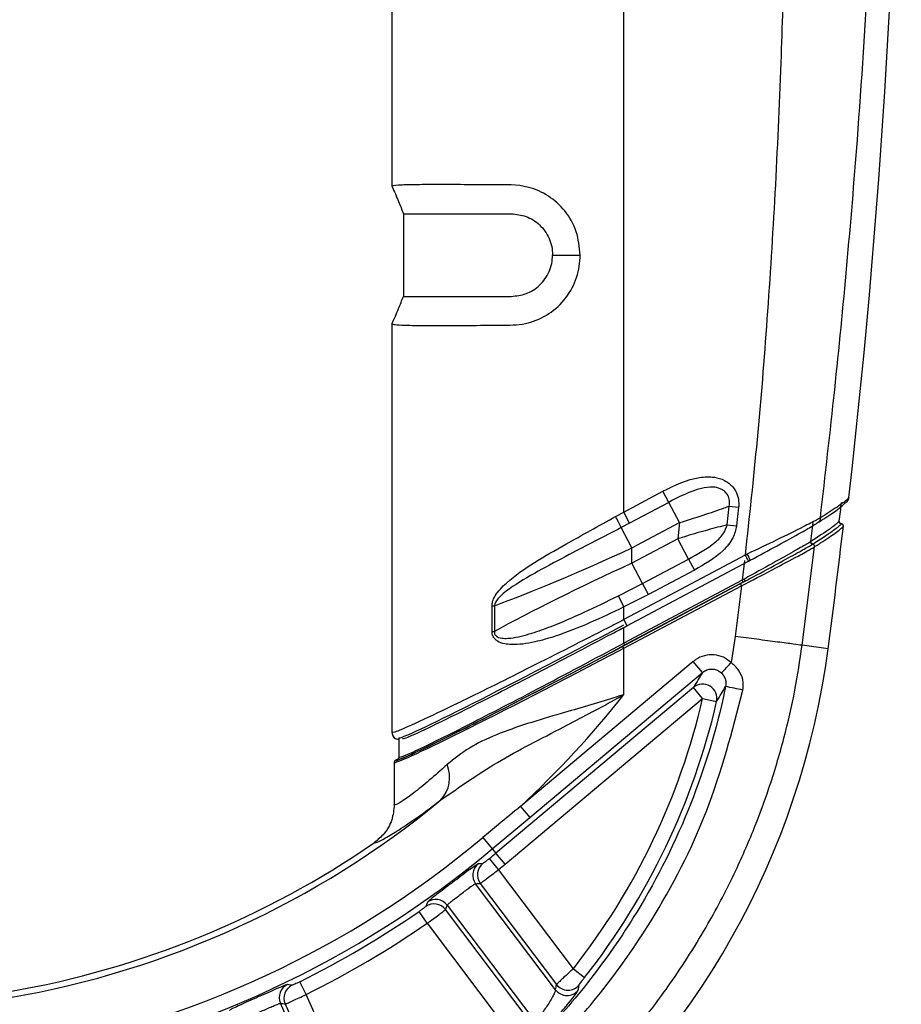
# Model space of a CAD drawing. Units: millimetres. Extents: x 0 to 8110, y 0 to 3360.
# Drawn here: x 1307 to 1356, y 1091 to 1146 of the extents above; entities that cross this region are included whole.
import ezdxf

# ---------------------------------------------------------------- set-up
doc = ezdxf.new("R2010")
doc.units = ezdxf.units.MM
doc.header["$LTSCALE"] = 12
doc.layers.add('TK1', color=7, linetype='Continuous', lineweight=25)

msp = doc.modelspace()

# ---------------------------------------------------------------- linework, layer by layer
at = {"layer": 'TK1'}
for p, q in [((1340.253, 1118.655), (1340.253, 1223.327)), ((1327.392, 1148.199), (1327.392, 1136.739)), ((1328.029, 1135.211), (1328.03, 1135.214)), ((1328.029, 1135.211), (1328.029, 1130.627)), ((1336.305, 1132.919), (1337.833, 1132.919)), ((1328.029, 1130.627), (1328.03, 1130.624)), ((1327.392, 1129.099), (1327.392, 1106.418)), ((1340.253, 1118.655), (1342.423, 1119.809)), ((1342.75, 1119.194), (1342.423, 1119.809)), ((1342.75, 1119.194), (1340.58, 1118.04)), ((1343.349, 1118.067), (1342.75, 1119.194)), ((1345.994, 1117.947), (1346.105, 1118.985)), ((1346.105, 1118.985), (1346.631, 1118.93)), ((1346.631, 1118.93), (1346.519, 1117.89)), ((1339.804, 1118.406), (1340.253, 1118.655)), ((1340.58, 1118.04), (1340.253, 1118.655)), ((1340.58, 1118.04), (1340.104, 1117.79)), ((1340.705, 1116.661), (1340.104, 1117.79)), ((1340.705, 1116.661), (1343.349, 1118.067)), ((1343.349, 1118.067), (1343.25, 1117.172)), ((1345.994, 1117.947), (1346.519, 1117.89)), ((1350.638, 1117.019), (1350.763, 1118.064)), ((1343.25, 1117.172), (1340.705, 1115.819)), ((1343.849, 1116.045), (1343.25, 1117.172)), ((1340.705, 1115.819), (1340.705, 1116.661)), ((1350.157, 1111.261), (1350.851, 1116.731)), ((1341.304, 1114.692), (1343.849, 1116.045)), ((1343.849, 1116.045), (1344.176, 1115.43)), ((1346.955, 1115.958), (1346.827, 1114.877)), ((1347.17, 1115.928), (1347.276, 1115.984)), ((1340.432, 1112.345), (1347.17, 1115.928)), ((1341.304, 1114.692), (1340.705, 1115.819)), ((1344.176, 1115.43), (1341.631, 1114.077)), ((1346.827, 1114.876), (1340.253, 1111.381)), ((1339.966, 1114.006), (1341.304, 1114.692)), ((1346.731, 1114.681), (1340.193, 1111.205)), ((1340.253, 1111.092), (1346.79, 1114.568)), ((1340.312, 1111.268), (1346.731, 1114.681)), ((1341.631, 1114.077), (1341.304, 1114.692)), ((1346.79, 1114.568), (1346.434, 1111.752)), ((1346.888, 1114.765), (1346.731, 1114.681)), ((1346.731, 1114.681), (1346.888, 1114.764)), ((1346.995, 1114.821), (1346.888, 1114.765)), ((1346.888, 1114.764), (1346.995, 1114.821)), ((1340.253, 1113.388), (1339.966, 1114.006)), ((1341.631, 1114.077), (1340.253, 1113.388)), ((1332.944, 1113.458), (1333.081, 1113.458)), ((1332.944, 1112.029), (1332.944, 1113.458)), ((1333.081, 1113.458), (1333.081, 1112.029)), ((1340.253, 1112.683), (1340.253, 1113.388)), ((1340.253, 1112.683), (1340.432, 1112.345)), ((1340.253, 1111.381), (1340.253, 1112.25)), ((1332.944, 1112.029), (1333.081, 1112.029)), ((1346.434, 1111.752), (1346.22, 1110.305)), ((1340.253, 1111.092), (1340.193, 1111.205)), ((1340.312, 1111.268), (1340.253, 1111.381)), ((1340.253, 1108.524), (1340.253, 1111.092)), ((1351.599, 1111.071), (1350.157, 1111.261)), ((1344.11, 1110.358), (1334.527, 1102.318)), ((1344.621, 1109.749), (1344.11, 1110.358)), ((1335.039, 1101.708), (1344.621, 1109.749)), ((1344.123, 1108.925), (1333.156, 1099.723)), ((1344.634, 1108.316), (1344.123, 1108.925)), ((1333.667, 1099.113), (1344.634, 1108.316)), ((1344.634, 1108.316), (1345.409, 1108.137)), ((1327.774, 1106.129), (1327.774, 1106.041)), ((1327.774, 1106.036), (1327.774, 1105.052)), ((1327.52, 1104.763), (1327.52, 1102.41)), ((1327.707, 1104.939), (1327.587, 1104.876)), ((1334.527, 1102.318), (1335.039, 1101.708)), ((1332.956, 1099.961), (1335.039, 1101.708)), ((1332.43, 1100.587), (1332.956, 1099.961)), ((1332.956, 1099.961), (1333.156, 1099.723)), ((1333.667, 1099.113), (1333.156, 1099.723)), ((1333.31, 1098.816), (1332.804, 1099.43)), ((1337.458, 1093.311), (1333.31, 1098.816)), ((1336.475, 1092.136), (1332.035, 1098.027)), ((1332.296, 1098.048), (1336.527, 1092.434)), ((1330.456, 1096.837), (1335.313, 1090.392)), ((1329.346, 1095.829), (1328.896, 1096.485)), ((1335.065, 1090.352), (1330.363, 1096.592)), ((1329.346, 1095.829), (1334.079, 1089.549)), ((1337.458, 1093.311), (1338.084, 1092.82)), ((1322.626, 1091.871), (1322.271, 1092.582)), ((1325.19, 1082.441), (1321.206, 1091.388)), ((1326.424, 1083.339), (1322.626, 1091.871)), ((1321.465, 1091.351), (1325.311, 1082.712))]:
    msp.add_line(p, q, dxfattribs=at)
at = {"layer": 'TK1', "flags": 128}
for points in [[(1346.991, 1116.265), (1343.41, 1114.361), (1340.253, 1112.683)], [(1332.43, 1099.144), (1332.333, 1099.137), (1332.171, 1099.125)], [(1329.363, 1097.009), (1329.329, 1096.917), (1329.273, 1096.765)], [(1321.842, 1092.388), (1321.746, 1092.403), (1321.586, 1092.428)]]:
    msp.add_lwpolyline(points, dxfattribs=at)
at = {"layer": 'TK1'}
for centre, radius, start, end in [((897.144, 1170.991), 458.516, 353.5466, 6.4534), ((897.144, 1170.991), 458.134, 353.37661, 353.50787), ((1328.636, 1112.571), 12.6, 24.4715, 27.5886), ((897.144, 1170.991), 458.389, 352.48889, 353.34478), ((1343.653, 1114.372), 3.965, 23.9898, 29.4265), ((1348.35, 1115.654), 1.591, 206.8972, 211.5532), ((1307.416, 1116.897), 44.566, 308.8066, 352.4889), ((1344.631, 1108.311), 0.797, 347.4067, 129.6105), ((1311.559, 938.62), 173.78, 78.27643, 78.60061), ((1297.488, 1142.23), 54.451, 312.8619, 321.756), ((1307.416, 1116.897), 38.195, 321.8654, 347.0173), ((1307.416, 1116.897), 38.99, 321.8654, 347.0173), ((1328.744, 1103.924), 1.848, 317.5077, 22.7563), ((1297.488, 1142.23), 51.269, 279.7581, 309.5112), ((1297.488, 1142.23), 50.932, 279.8226, 304.6129), ((1297.488, 1142.23), 54.36, 279.8226, 310), ((1297.488, 1142.23), 55.178, 279.8226, 310), ((1297.488, 1142.23), 55.489, 309.527, 310), ((1332.672, 1098.505), 0.797, 128.9611, 216.9051), ((1332.933, 1098.527), 0.797, 129.1813, 216.9058), ((1297.488, 1142.23), 56.284, 309.527, 310), ((1329.728, 1096.111), 0.797, 37.0942, 124.8187), ((1329.82, 1096.356), 0.797, 37.0949, 125.0389), ((1297.488, 1142.23), 55.489, 296.527, 304.473), ((1297.488, 1142.23), 56.284, 296.527, 304.473), ((1321.935, 1091.711), 0.797, 115.9611, 203.9051), ((1322.194, 1091.673), 0.797, 116.1813, 203.9058), ((1337.11, 1092.617), 0.797, 217.1526, 320.5378), ((1337.162, 1092.916), 0.797, 217.1544, 320.9321)]:
    msp.add_arc(centre, radius, start, end, dxfattribs=at)
for centre, major_axis, ratio, start_param, end_param in [((1340.705, 1117.532), (10.181, 4.697), 0.070538, 3.834193, 4.679856), ((1340.705, 1114.948), (10.181, 4.697), 0.070538, 1.538263, 2.383927), ((1340.253, 1112.764), (12.477, 6.639), 0.023117, 3.129293, 4.700089), ((1340.253, 1111.466), (12.732, 6.707), 0.022987, 3.129485, 4.700281), ((1340.193, 1111.578), (12.605, 6.707), 0.023117, 3.129029, 4.700089), ((1340.312, 1111.642), (12.605, 6.707), 0.023117, 3.129558, 4.700089), ((1340.253, 1111.754), (12.477, 6.707), 0.023248, 3.129097, 4.699894), ((1349.429, 1181.37), (78.904, 59.459), 0.745659, 4.007071, 4.010009), ((1245.547, 1103.089), (78.904, 59.459), 0.745659, 5.414769, 5.417707), ((1264.265, 1084.38), (63.806, 48.082), 0.745659, 5.607434, 5.611873), ((1356.903, 1168.683), (90.257, 40.185), 0.745659, 4.007071, 4.010009)]:
    msp.add_ellipse(centre, major_axis=major_axis, ratio=ratio, start_param=start_param, end_param=end_param, dxfattribs=at)
for points, knots in [([(1349.381, 1170.991), (1349.379, 1168.441), (1349.374, 1163.52), (1349.299, 1156.406), (1349.172, 1149.828), (1348.973, 1143.204), (1348.67, 1136.441), (1348.231, 1129.46), (1347.692, 1122.758), (1347.221, 1118.398), (1346.991, 1116.265)], [0, 0, 0, 0, 0.139554, 0.269353, 0.389405, 0.499723, 0.632044, 0.759957, 0.882593, 1, 1, 1, 1]), ([(1351.167, 1118.329), (1351.439, 1120.698), (1351.976, 1125.369), (1352.656, 1132.366), (1353.315, 1140.226), (1353.835, 1148.208), (1354.202, 1156.289), (1354.415, 1163.613), (1354.443, 1168.512), (1354.457, 1170.991)], [0, 0, 0, 0, 0.135441, 0.267155, 0.399478, 0.583696, 0.721682, 0.85918, 1, 1, 1, 1]), ([(1337.833, 1132.919), (1337.792, 1133.36), (1337.709, 1134.244), (1337.046, 1135.4), (1336.098, 1136.251), (1334.708, 1136.864), (1333.038, 1136.792), (1331.344, 1136.833), (1329.901, 1136.832), (1328.753, 1136.828), (1327.676, 1136.803), (1327.503, 1136.764), (1327.392, 1136.739)], [0, 0, 0, 0, 0.066105, 0.132509, 0.195627, 0.259868, 0.369855, 0.477091, 0.587438, 0.694664, 0.805002, 1, 1, 1, 1]), ([(1327.392, 1136.739), (1327.518, 1136.457), (1327.742, 1135.952), (1327.941, 1135.438), (1328.029, 1135.211)], [0, 0, 0, 0, 0.55992, 1, 1, 1, 1]), ([(1334.014, 1135.211), (1334.29, 1135.183), (1334.843, 1135.127), (1335.491, 1134.716), (1335.895, 1134.256), (1336.126, 1133.846), (1336.277, 1133.394), (1336.296, 1133.077), (1336.305, 1132.919)], [0, 0, 0, 0, 0.249978, 0.49925, 0.624531, 0.749485, 0.87495, 1, 1, 1, 1]), ([(1327.392, 1129.099), (1327.427, 1129.085), (1327.496, 1129.056), (1328.057, 1129.026), (1328.944, 1129.008), (1330.148, 1129.006), (1331.652, 1129.01), (1333.227, 1129.038), (1334.738, 1129.017), (1335.995, 1129.517), (1336.992, 1130.365), (1337.651, 1131.497), (1337.82, 1132.397), (1337.832, 1132.867), (1337.833, 1132.919)], [0, 0, 0, 0, 0.107166, 0.21744, 0.324597, 0.434864, 0.541976, 0.652193, 0.731048, 0.797834, 0.864711, 0.92918, 0.992177, 1, 1, 1, 1]), ([(1334.014, 1130.627), (1334.29, 1130.655), (1334.843, 1130.711), (1335.491, 1131.122), (1335.895, 1131.582), (1336.126, 1131.992), (1336.277, 1132.444), (1336.296, 1132.761), (1336.305, 1132.919)], [0, 0, 0, 0, 0.249978, 0.49925, 0.624531, 0.749485, 0.87495, 1, 1, 1, 1]), ([(1327.392, 1129.099), (1327.518, 1129.382), (1327.742, 1129.886), (1327.941, 1130.401), (1328.029, 1130.627)], [0, 0, 0, 0, 0.55992, 1, 1, 1, 1]), ([(1342.423, 1119.809), (1343.085, 1120.137), (1343.995, 1120.587), (1345.213, 1120.637), (1345.86, 1120.444), (1346.316, 1120.093), (1346.578, 1119.631), (1346.651, 1119.232), (1346.636, 1119.003), (1346.631, 1118.93)], [0, 0, 0, 0, 0.406743, 0.55901, 0.668198, 0.77819, 0.871642, 0.959151, 1, 1, 1, 1]), ([(1346.105, 1118.985), (1346.113, 1119.035), (1346.138, 1119.188), (1346.109, 1119.447), (1346.006, 1119.64), (1345.871, 1119.799), (1345.756, 1119.886), (1345.51, 1119.999), (1345.124, 1120.069), (1344.118, 1119.913), (1343.338, 1119.503), (1342.75, 1119.194)], [0, 0, 0, 0, 0.035993, 0.110121, 0.180884, 0.18714, 0.258427, 0.280333, 0.379629, 0.5325, 1, 1, 1, 1]), ([(1352.754, 1119.456), (1352.72, 1119.419), (1352.61, 1119.303), (1352.168, 1118.972), (1351.501, 1118.544), (1351.167, 1118.329)], [0, 0, 0, 0, 0.187249, 0.593666, 1, 1, 1, 1]), ([(1352.553, 1119.16), (1352.589, 1119.184), (1352.661, 1119.232), (1352.731, 1119.34), (1352.747, 1119.419), (1352.754, 1119.456)], [0, 0, 0, 0, 0.347964, 0.695922, 1, 1, 1, 1]), ([(1343.349, 1118.067), (1343.793, 1118.206), (1344.681, 1118.485), (1345.591, 1118.797), (1346.017, 1118.953), (1346.105, 1118.985)], [0, 0, 0, 0, 0.441995, 0.88479, 1, 1, 1, 1]), ([(1350.979, 1118.035), (1351.316, 1118.252), (1352.144, 1118.787), (1352.401, 1119.021), (1352.553, 1119.16)], [0, 0, 0, 0, 0.407488, 1, 1, 1, 1]), ([(1332.944, 1113.458), (1332.951, 1113.535), (1332.971, 1113.731), (1333.212, 1114.201), (1333.958, 1114.957), (1335.28, 1115.877), (1337.331, 1117.039), (1338.871, 1117.891), (1339.804, 1118.406)], [0, 0, 0, 0, 0.025826, 0.065252, 0.180049, 0.411843, 0.644184, 1, 1, 1, 1]), ([(1351.167, 1118.329), (1351.167, 1118.329), (1351.109, 1118.296), (1350.878, 1118.17), (1350.148, 1117.796), (1348.8, 1117.13), (1347.664, 1116.587), (1347.106, 1116.32)], [0, 0, 0, 0, 0.00001, 0.111678, 0.346392, 0.67936, 1, 1, 1, 1]), ([(1352.22, 1118.148), (1352.172, 1118.099), (1352.085, 1118.009), (1351.872, 1117.846), (1351.489, 1117.57), (1351.043, 1117.281), (1350.638, 1117.019)], [0, 0, 0, 0, 0.246792, 0.450656, 0.501605, 1, 1, 1, 1]), ([(1351.167, 1118.329), (1351.163, 1118.298), (1351.154, 1118.237), (1351.114, 1118.154), (1351.056, 1118.082), (1351.005, 1118.051), (1350.979, 1118.035)], [0, 0, 0, 0, 0.25, 0.5, 0.75, 1, 1, 1, 1]), ([(1352.332, 1118.007), (1352.318, 1118.01), (1352.29, 1118.016), (1352.254, 1118.042), (1352.229, 1118.078), (1352.218, 1118.115), (1352.219, 1118.139), (1352.22, 1118.148)], [0, 0, 0, 0, 0.214316, 0.428639, 0.64282, 0.857094, 1, 1, 1, 1]), ([(1340.104, 1117.79), (1339.137, 1117.288), (1337.56, 1116.469), (1335.474, 1115.363), (1334.149, 1114.597), (1333.381, 1114.004), (1333.137, 1113.665), (1333.088, 1113.524), (1333.082, 1113.469), (1333.081, 1113.458)], [0, 0, 0, 0, 0.369868, 0.602993, 0.840977, 0.948448, 0.981184, 0.996268, 1, 1, 1, 1]), ([(1345.994, 1117.947), (1345.645, 1117.857), (1344.967, 1117.681), (1343.978, 1117.393), (1343.414, 1117.222), (1343.25, 1117.172)], [0, 0, 0, 0, 0.429297, 0.833291, 1, 1, 1, 1]), ([(1343.849, 1116.045), (1344.359, 1116.325), (1345.076, 1116.719), (1345.808, 1117.409), (1345.94, 1117.791), (1345.994, 1117.947)], [0, 0, 0, 0, 0.592918, 0.832798, 1, 1, 1, 1]), ([(1346.519, 1117.89), (1346.465, 1117.663), (1346.34, 1117.144), (1345.556, 1116.223), (1344.736, 1115.752), (1344.176, 1115.43)], [0, 0, 0, 0, 0.197185, 0.450618, 1, 1, 1, 1]), ([(1347.276, 1115.984), (1347.784, 1116.256), (1348.816, 1116.809), (1350.039, 1117.485), (1350.723, 1117.876), (1350.917, 1117.996), (1350.979, 1118.035)], [0, 0, 0, 0, 0.323312, 0.657018, 0.889924, 1, 1, 1, 1]), ([(1350.752, 1116.88), (1351.156, 1117.142), (1351.602, 1117.43), (1351.984, 1117.706), (1352.198, 1117.868), (1352.284, 1117.958), (1352.332, 1118.007)], [0, 0, 0, 0, 0.498536, 0.549498, 0.753413, 1, 1, 1, 1]), ([(1350.851, 1116.731), (1350.874, 1116.746), (1350.988, 1116.818), (1351.443, 1117.11), (1352.116, 1117.56), (1352.329, 1117.76), (1352.443, 1117.866)], [0, 0, 0, 0, 0.025374, 0.126878, 0.53344, 1, 1, 1, 1]), ([(1352.443, 1117.866), (1352.444, 1117.881), (1352.444, 1117.909), (1352.427, 1117.95), (1352.398, 1117.982), (1352.364, 1118.001), (1352.341, 1118.006), (1352.332, 1118.007)], [0, 0, 0, 0, 0.214746, 0.429505, 0.643941, 0.858088, 1, 1, 1, 1]), ([(1346.791, 1114.568), (1346.791, 1114.568), (1347.369, 1114.865), (1348.518, 1115.459), (1349.861, 1116.173), (1350.498, 1116.525), (1350.748, 1116.67), (1350.814, 1116.709), (1350.85, 1116.731), (1350.85, 1116.731)], [0, 0, 0, 0, 0.00001, 0.337794, 0.666049, 0.893411, 0.930849, 0.99999, 1, 1, 1, 1]), ([(1350.623, 1117.009), (1350.584, 1116.986), (1350.418, 1116.884), (1349.882, 1116.576), (1348.807, 1115.974), (1347.74, 1115.382), (1347.077, 1115.014), (1346.932, 1114.934)], [0, 0, 0, 0, 0.068949, 0.2981, 0.569911, 0.905888, 1, 1, 1, 1]), ([(1346.995, 1114.821), (1347.144, 1114.901), (1347.826, 1115.265), (1348.915, 1115.851), (1350, 1116.445), (1350.534, 1116.748), (1350.698, 1116.847), (1350.736, 1116.87)], [0, 0, 0, 0, 0.094567, 0.431286, 0.70289, 0.931352, 1, 1, 1, 1]), ([(1350.851, 1116.731), (1350.85, 1116.742), (1350.85, 1116.765), (1350.839, 1116.798), (1350.82, 1116.826), (1350.795, 1116.849), (1350.766, 1116.865), (1350.746, 1116.869), (1350.736, 1116.87)], [0, 0, 0, 0, 0.170666, 0.341332, 0.511999, 0.682665, 0.853331, 1, 1, 1, 1]), ([(1347.106, 1116.32), (1347.068, 1116.302), (1347.029, 1116.284), (1346.991, 1116.265), (1346.991, 1116.265)], [0, 0, 0, 0, 0.99953, 1, 1, 1, 1]), ([(1346.932, 1114.934), (1346.897, 1114.915), (1346.862, 1114.896), (1346.828, 1114.877), (1346.828, 1114.877)], [0, 0, 0, 0, 0.999493, 1, 1, 1, 1]), ([(1333.081, 1112.029), (1333.08, 1112.018), (1333.077, 1111.976), (1333.084, 1111.919), (1333.11, 1111.851), (1333.143, 1111.802), (1333.213, 1111.741), (1333.378, 1111.661), (1333.646, 1111.637), (1334.255, 1111.677), (1335.11, 1111.902), (1336.468, 1112.388), (1338.076, 1113.088), (1339.33, 1113.697), (1339.966, 1114.006)], [0, 0, 0, 0, 0.004182, 0.015925, 0.020342, 0.031803, 0.03907, 0.059417, 0.112186, 0.160136, 0.331001, 0.482754, 0.73804, 1, 1, 1, 1]), ([(1340.253, 1113.388), (1339.624, 1113.085), (1338.369, 1112.479), (1336.708, 1111.823), (1335.255, 1111.406), (1334.308, 1111.265), (1333.625, 1111.333), (1333.31, 1111.435), (1333.091, 1111.607), (1332.98, 1111.776), (1332.945, 1111.931), (1332.944, 1112.013), (1332.944, 1112.029)], [0, 0, 0, 0, 0.246308, 0.492199, 0.64025, 0.81121, 0.861252, 0.919771, 0.944969, 0.970877, 0.994218, 1, 1, 1, 1]), ([(1340.253, 1112.683), (1339.964, 1112.534), (1338.953, 1112.013), (1337.208, 1111.121), (1335.095, 1110.051), (1333.085, 1109.045), (1331.692, 1108.359), (1330.112, 1107.59), (1328.54, 1106.845), (1327.514, 1106.406), (1327.423, 1106.415), (1327.392, 1106.418)], [0, 0, 0, 0, 0.045555, 0.159799, 0.276844, 0.391405, 0.509354, 0.543975, 0.726768, 0.907072, 1, 1, 1, 1]), ([(1327.982, 1106.085), (1328.009, 1106.084), (1328.099, 1106.079), (1329.073, 1106.511), (1330.593, 1107.253), (1332.111, 1108.014), (1333.46, 1108.699), (1335.393, 1109.696), (1337.461, 1110.775), (1339.154, 1111.667), (1340.152, 1112.197), (1340.432, 1112.346)], [0, 0, 0, 0, 0.075632, 0.258794, 0.444778, 0.480043, 0.596822, 0.717184, 0.833869, 0.953446, 1, 1, 1, 1]), ([(1350.157, 1111.261), (1350.015, 1111.28), (1349.724, 1111.318), (1348.823, 1111.437), (1347.687, 1111.587), (1346.844, 1111.698), (1346.434, 1111.752)], [0, 0, 0, 0, 0.243152, 0.5, 0.756848, 1, 1, 1, 1]), ([(1334.344, 1083.412), (1335.131, 1084.071), (1336.772, 1085.446), (1338.98, 1087.669), (1341.029, 1090.027), (1343.028, 1092.684), (1344.874, 1095.597), (1346.416, 1098.56), (1347.505, 1101.071), (1348.405, 1103.523), (1349.154, 1106.028), (1349.773, 1108.698), (1350.032, 1110.431), (1350.157, 1111.261)], [0, 0, 0, 0, 0.093775, 0.195643, 0.286084, 0.379262, 0.499471, 0.601022, 0.684423, 0.749646, 0.839813, 0.923267, 1, 1, 1, 1]), ([(1346.22, 1110.305), (1346.08, 1110.413), (1345.799, 1110.629), (1345.27, 1110.756), (1344.733, 1110.711), (1344.343, 1110.541), (1344.156, 1110.395), (1344.11, 1110.358)], [0, 0, 0, 0, 0.227392, 0.458692, 0.690261, 0.922812, 1, 1, 1, 1]), ([(1344.621, 1109.749), (1344.644, 1109.767), (1344.738, 1109.841), (1344.933, 1109.928), (1345.203, 1109.952), (1345.469, 1109.889), (1345.609, 1109.781), (1345.679, 1109.727)], [0, 0, 0, 0, 0.077871, 0.311769, 0.543418, 0.7738, 1, 1, 1, 1]), ([(1345.679, 1109.727), (1345.693, 1109.742), (1345.721, 1109.772), (1345.848, 1109.908), (1346.02, 1110.092), (1346.153, 1110.234), (1346.22, 1110.305)], [0, 0, 0, 0, 0.25, 0.5, 0.75, 1, 1, 1, 1]), ([(1346.87, 1108.774), (1346.886, 1108.929), (1346.908, 1109.129), (1346.832, 1109.505), (1346.657, 1109.909), (1346.369, 1110.17), (1346.22, 1110.305)], [0, 0, 0, 0, 0.264519, 0.339434, 0.657771, 1, 1, 1, 1]), ([(1344.621, 1109.749), (1344.543, 1109.619), (1344.381, 1109.348), (1344.212, 1109.07), (1344.123, 1108.925)], [0, 0, 0, 0, 0.475992, 1, 1, 1, 1]), ([(1345.679, 1109.727), (1345.736, 1109.66), (1345.852, 1109.524), (1345.935, 1109.259), (1345.916, 1109.07), (1345.906, 1108.971)], [0, 0, 0, 0, 0.317272, 0.64056, 1, 1, 1, 1]), ([(1345.906, 1108.971), (1345.889, 1108.888), (1345.428, 1106.674), (1344.12, 1102.343), (1341.434, 1096.932), (1338.397, 1092.582), (1335.402, 1089.156), (1333.169, 1087.237), (1332.045, 1086.271)], [0, 0, 0, 0, 0.0094, 0.250223, 0.498032, 0.674504, 0.836222, 1, 1, 1, 1]), ([(1345.409, 1108.137), (1345.499, 1108.286), (1345.668, 1108.567), (1345.83, 1108.842), (1345.906, 1108.971)], [0, 0, 0, 0, 0.529169, 1, 1, 1, 1]), ([(1330.107, 1102.675), (1331.127, 1103.388), (1333.214, 1104.846), (1336.595, 1106.548), (1338.97, 1107.802), (1340.074, 1108.422), (1340.243, 1108.519), (1340.253, 1108.524)], [0, 0, 0, 0, 0.336911, 0.689283, 0.952198, 0.997292, 1, 1, 1, 1]), ([(1340.253, 1108.524), (1340.241, 1108.52), (1340.062, 1108.46), (1338.904, 1108.081), (1336.425, 1107.38), (1333.686, 1106.555), (1331.652, 1105.601), (1330.85, 1104.96), (1330.449, 1104.639)], [0, 0, 0, 0, 0.003086, 0.047839, 0.308646, 0.656642, 0.828382, 1, 1, 1, 1]), ([(1332.593, 1085.59), (1332.593, 1085.59), (1333.758, 1086.527), (1336.003, 1088.54), (1339.106, 1092.005), (1342.218, 1096.446), (1345.108, 1102.033), (1346.277, 1106.504), (1346.87, 1108.774)], [0, 0, 0, 0, 0.000002, 0.161633, 0.32522, 0.501669, 0.747055, 1, 1, 1, 1]), ([(1327.392, 1106.418), (1327.397, 1106.375), (1327.405, 1106.289), (1327.471, 1106.174), (1327.568, 1106.089), (1327.675, 1106.04), (1327.746, 1106.041), (1327.774, 1106.041)], [0, 0, 0, 0, 0.214951, 0.429904, 0.644816, 0.859644, 1, 1, 1, 1]), ([(1327.409, 1106.351), (1327.414, 1106.317), (1327.427, 1106.223), (1327.53, 1106.107), (1327.605, 1106.075), (1327.633, 1106.063)], [0, 0, 0, 0, 0.258884, 0.724995, 1, 1, 1, 1]), ([(1327.409, 1106.351), (1327.414, 1106.317), (1327.427, 1106.223), (1327.53, 1106.107), (1327.605, 1106.075), (1327.633, 1106.063)], [0, 0, 0, 0, 0.258884, 0.724995, 1, 1, 1, 1]), ([(1327.774, 1105.052), (1327.773, 1105.038), (1327.77, 1105.009), (1327.748, 1104.971), (1327.724, 1104.949), (1327.709, 1104.941), (1327.707, 1104.939)], [0, 0, 0, 0, 0.311774, 0.62355, 0.935262, 1, 1, 1, 1]), ([(1327.587, 1104.876), (1327.575, 1104.868), (1327.551, 1104.852), (1327.528, 1104.815), (1327.52, 1104.784), (1327.52, 1104.766), (1327.52, 1104.763)], [0, 0, 0, 0, 0.311587, 0.623171, 0.93485, 1, 1, 1, 1]), ([(1330.449, 1104.639), (1330.11, 1104.334), (1329.424, 1103.717), (1328.342, 1102.855), (1327.62, 1102.372), (1327.545, 1102.401), (1327.52, 1102.41)], [0, 0, 0, 0, 0.205898, 0.417757, 0.804051, 1, 1, 1, 1]), ([(1326.419, 1100.312), (1326.451, 1100.305), (1326.516, 1100.291), (1326.996, 1100.537), (1327.758, 1100.998), (1328.8, 1101.692), (1329.667, 1102.344), (1330.107, 1102.675)], [0, 0, 0, 0, 0.189757, 0.382467, 0.581238, 0.787621, 1, 1, 1, 1]), ([(1327.52, 1102.41), (1327.491, 1102.124), (1327.433, 1101.552), (1327.022, 1100.811), (1326.61, 1100.47), (1326.419, 1100.312)], [0, 0, 0, 0, 0.349094, 0.698197, 1, 1, 1, 1]), ([(1334.527, 1102.318), (1334.116, 1101.982), (1333.414, 1101.41), (1332.718, 1100.828), (1332.43, 1100.587)], [0, 0, 0, 0, 0.585427, 1, 1, 1, 1]), ([(1332.171, 1099.125), (1332.144, 1099.112), (1332.089, 1099.086), (1331.821, 1098.894), (1331.446, 1098.616), (1330.99, 1098.274), (1330.508, 1097.911), (1330.054, 1097.567), (1329.682, 1097.283), (1329.424, 1097.077), (1329.383, 1097.031), (1329.363, 1097.009)], [0, 0, 0, 0, 0.111821, 0.223277, 0.334181, 0.444649, 0.554956, 0.66544, 0.776369, 0.887806, 1, 1, 1, 1]), ([(1332.804, 1099.43), (1332.763, 1099.396), (1332.681, 1099.329), (1332.57, 1099.242), (1332.484, 1099.178), (1332.441, 1099.148), (1332.433, 1099.145), (1332.43, 1099.144)], [0, 0, 0, 0, 0.220528, 0.441722, 0.663728, 0.886605, 1, 1, 1, 1]), ([(1332.296, 1098.048), (1332.303, 1098.052), (1332.322, 1098.064), (1332.438, 1098.148), (1332.668, 1098.321), (1332.971, 1098.553), (1333.197, 1098.728), (1333.31, 1098.816)], [0, 0, 0, 0, 0.112579, 0.334298, 0.556114, 0.778109, 1, 1, 1, 1]), ([(1330.456, 1096.837), (1330.466, 1096.852), (1330.485, 1096.882), (1330.629, 1097.001), (1330.837, 1097.162), (1331.092, 1097.355), (1331.363, 1097.559), (1331.619, 1097.751), (1331.831, 1097.906), (1331.984, 1098.011), (1332.018, 1098.022), (1332.035, 1098.027)], [0, 0, 0, 0, 0.111513, 0.222575, 0.333627, 0.444676, 0.555722, 0.666753, 0.777779, 0.888858, 1, 1, 1, 1]), ([(1329.273, 1096.765), (1329.268, 1096.759), (1329.257, 1096.747), (1329.188, 1096.693), (1329.087, 1096.619), (1328.983, 1096.545), (1328.918, 1096.5), (1328.896, 1096.485)], [0, 0, 0, 0, 0.223396, 0.446069, 0.667544, 0.888064, 1, 1, 1, 1]), ([(1329.346, 1095.829), (1329.404, 1095.872), (1329.578, 1095.998), (1329.855, 1096.202), (1330.125, 1096.404), (1330.315, 1096.549), (1330.347, 1096.578), (1330.363, 1096.592)], [0, 0, 0, 0, 0.112649, 0.334327, 0.556133, 0.778098, 1, 1, 1, 1]), ([(1337.458, 1093.311), (1337.4, 1093.257), (1337.235, 1093.105), (1336.979, 1092.867), (1336.738, 1092.642), (1336.57, 1092.481), (1336.541, 1092.45), (1336.527, 1092.434)], [0, 0, 0, 0, 0.124012, 0.3475, 0.565793, 0.78197, 1, 1, 1, 1]), ([(1322.271, 1092.582), (1322.223, 1092.559), (1322.128, 1092.512), (1322, 1092.452), (1321.903, 1092.409), (1321.854, 1092.39), (1321.845, 1092.389), (1321.842, 1092.388)], [0, 0, 0, 0, 0.220528, 0.441722, 0.663728, 0.886605, 1, 1, 1, 1]), ([(1337.781, 1092.413), (1337.785, 1092.421), (1337.793, 1092.437), (1337.848, 1092.513), (1337.926, 1092.617), (1338.01, 1092.726), (1338.064, 1092.795), (1338.084, 1092.82)], [0, 0, 0, 0, 0.212882, 0.426665, 0.645964, 0.873319, 1, 1, 1, 1]), ([(1321.586, 1092.428), (1321.556, 1092.421), (1321.497, 1092.408), (1321.193, 1092.282), (1320.764, 1092.095), (1320.243, 1091.864), (1319.693, 1091.619), (1319.172, 1091.386), (1318.747, 1091.193), (1318.448, 1091.05), (1318.398, 1091.015), (1318.374, 1090.997)], [0, 0, 0, 0, 0.111821, 0.223277, 0.334181, 0.444649, 0.554956, 0.66544, 0.776369, 0.887806, 1, 1, 1, 1]), ([(1335.243, 1089.354), (1335.269, 1089.37), (1335.321, 1089.403), (1335.57, 1089.631), (1335.91, 1089.967), (1336.315, 1090.391), (1336.738, 1090.859), (1337.135, 1091.323), (1337.456, 1091.723), (1337.676, 1092.018), (1337.709, 1092.08), (1337.725, 1092.111)], [0, 0, 0, 0, 0.107635, 0.215785, 0.324774, 0.435316, 0.547866, 0.662246, 0.777213, 0.890636, 1, 1, 1, 1]), ([(1336.475, 1092.136), (1336.47, 1092.114), (1336.46, 1092.069), (1336.368, 1091.872), (1336.227, 1091.612), (1336.047, 1091.315), (1335.849, 1091.019), (1335.653, 1090.755), (1335.484, 1090.55), (1335.357, 1090.415), (1335.328, 1090.399), (1335.313, 1090.392)], [0, 0, 0, 0, 0.108893, 0.22323, 0.340068, 0.456181, 0.569453, 0.679503, 0.78716, 0.893731, 1, 1, 1, 1]), ([(1337.725, 1092.111), (1337.732, 1092.149), (1337.751, 1092.249), (1337.769, 1092.35), (1337.781, 1092.413)], [0, 0, 0, 0, 0.376033, 1, 1, 1, 1]), ([(1319.4, 1090.584), (1319.413, 1090.596), (1319.438, 1090.621), (1319.605, 1090.705), (1319.844, 1090.815), (1320.136, 1090.946), (1320.446, 1091.084), (1320.738, 1091.213), (1320.98, 1091.317), (1321.153, 1091.384), (1321.189, 1091.387), (1321.206, 1091.388)], [0, 0, 0, 0, 0.111513, 0.222575, 0.333627, 0.444676, 0.555722, 0.666753, 0.777779, 0.888858, 1, 1, 1, 1]), ([(1321.465, 1091.351), (1321.473, 1091.353), (1321.494, 1091.36), (1321.626, 1091.416), (1321.889, 1091.533), (1322.236, 1091.69), (1322.496, 1091.811), (1322.626, 1091.871)], [0, 0, 0, 0, 0.112579, 0.334298, 0.556114, 0.778109, 1, 1, 1, 1])]:
    msp.add_open_spline(points, degree=3, knots=knots, dxfattribs=at)
for points in [[(1328.03, 1135.211), (1328.118, 1135.211), (1328.294, 1135.211), (1329.56, 1135.211), (1331.437, 1135.211), (1333.155, 1135.211), (1334.014, 1135.211)], [(1328.03, 1130.627), (1328.118, 1130.627), (1328.294, 1130.627), (1329.56, 1130.627), (1331.437, 1130.627), (1333.155, 1130.627), (1334.014, 1130.627)], [(1350.736, 1116.87), (1350.721, 1116.874), (1350.689, 1116.882), (1350.65, 1116.915), (1350.625, 1116.96), (1350.623, 1116.993), (1350.623, 1117.009)], [(1350.752, 1116.88), (1350.736, 1116.884), (1350.704, 1116.891), (1350.665, 1116.925), (1350.64, 1116.969), (1350.638, 1117.002), (1350.638, 1117.019)], [(1346.991, 1116.265), (1347.015, 1116.221), (1347.063, 1116.131), (1347.122, 1116.018), (1347.164, 1115.941), (1347.168, 1115.932), (1347.17, 1115.928)], [(1346.888, 1114.764), (1346.886, 1114.766), (1346.884, 1114.77), (1346.87, 1114.796), (1346.851, 1114.833), (1346.835, 1114.862), (1346.828, 1114.877)], [(1346.791, 1114.568), (1346.783, 1114.583), (1346.767, 1114.612), (1346.748, 1114.649), (1346.734, 1114.675), (1346.732, 1114.679), (1346.731, 1114.681)]]:
    msp.add_open_spline(points, degree=3, dxfattribs=at)

doc.saveas('drawing.dxf')
